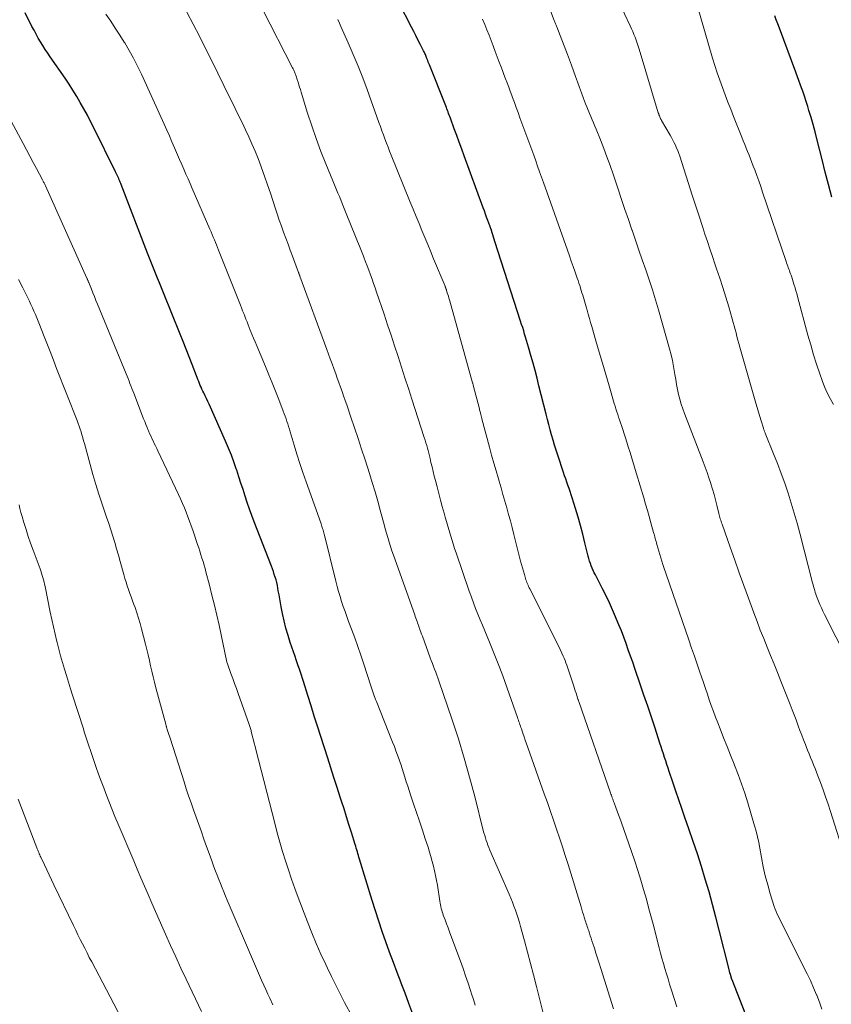
# Model space of a CAD drawing. Units: feet. Extents: x 1909998 to 1915028, y 539996 to 545000.
# Drawn here: x 1911504 to 1911620, y 540503 to 540643 of the extents above; entities that cross this region are included whole.
import ezdxf

# ---------------------------------------------------------------- set-up
doc = ezdxf.new("R2010")
doc.units = ezdxf.units.FT
doc.header["$LTSCALE"] = 100
doc.header["$MEASUREMENT"] = 0
doc.layers.add('CONTOUR INDEX', color=32, linetype='Continuous', lineweight=25)
doc.layers.add('CONTOUR INTERMEDIATE', color=40, linetype='Continuous', lineweight=15)

msp = doc.modelspace()

# ---------------------------------------------------------------- linework, layer by layer
at = {"layer": 'CONTOUR INDEX', "flags": 128}
for points, elevation in [([(1911609.36, 540497.28), (1911605.9, 540506.15), (1911605.88, 540506.2), (1911605.86, 540506.25), (1911605.84, 540506.31), (1911605.82, 540506.36), (1911605.8, 540506.42), (1911605.78, 540506.47), (1911605.77, 540506.52), (1911605.75, 540506.58), (1911605.66, 540506.92), (1911605.6, 540507.14), (1911605.54, 540507.37), (1911605.48, 540507.6), (1911605.43, 540507.82), (1911604.08, 540513.24), (1911603.61, 540515.06), (1911603.13, 540516.87), (1911602.62, 540518.68), (1911602.08, 540520.48), (1911601.53, 540522.28), (1911600.96, 540524.07), (1911600.37, 540525.86), (1911599.76, 540527.64), (1911599.19, 540529.27), (1911598.76, 540530.53), (1911598.33, 540531.78), (1911597.9, 540533.03), (1911597.47, 540534.29), (1911596.96, 540535.79), (1911596.79, 540536.29), (1911596.62, 540536.8), (1911596.45, 540537.31), (1911596.29, 540537.81), (1911596.13, 540538.32), (1911595.96, 540538.83), (1911595.8, 540539.34), (1911595.63, 540539.84), (1911594.93, 540541.98), (1911594.41, 540543.55), (1911593.89, 540545.12), (1911593.36, 540546.69), (1911592.82, 540548.25), (1911592.06, 540550.46), (1911591.75, 540551.35), (1911591.44, 540552.25), (1911591.12, 540553.15), (1911590.8, 540554.04), (1911590.47, 540554.94), (1911590.14, 540555.83), (1911589.78, 540556.71), (1911589.42, 540557.59), (1911589.31, 540557.84), (1911588.88, 540558.84), (1911588.43, 540559.83), (1911587.96, 540560.82), (1911587.47, 540561.79), (1911586.44, 540563.79), (1911586.28, 540564.11), (1911586.12, 540564.43), (1911585.98, 540564.76), (1911585.85, 540565.1), (1911585.72, 540565.43), (1911585.61, 540565.77), (1911585.5, 540566.12), (1911585.41, 540566.47), (1911584.95, 540568.37), (1911584.64, 540569.6), (1911584.32, 540570.82), (1911583.97, 540572.03), (1911583.61, 540573.24), (1911583.15, 540574.75), (1911583, 540575.2), (1911582.85, 540575.66), (1911582.7, 540576.11), (1911582.53, 540576.55), (1911582.37, 540577), (1911582.21, 540577.45), (1911582.05, 540577.9), (1911581.9, 540578.35), (1911581.08, 540580.82), (1911580.85, 540581.54), (1911580.63, 540582.26), (1911580.41, 540582.99), (1911580.21, 540583.72), (1911580.02, 540584.45), (1911579.83, 540585.18), (1911579.64, 540585.91), (1911579.45, 540586.65), (1911578.41, 540590.72), (1911578.13, 540591.8), (1911577.85, 540592.87), (1911577.56, 540593.95), (1911577.26, 540595.02), (1911576.92, 540596.23), (1911576.79, 540596.69), (1911576.65, 540597.16), (1911576.51, 540597.62), (1911576.37, 540598.08), (1911576.23, 540598.54), (1911576.09, 540599), (1911575.94, 540599.46), (1911575.8, 540599.91), (1911572.14, 540611.26), (1911572.04, 540611.57), (1911571.94, 540611.88), (1911571.84, 540612.19), (1911571.74, 540612.5), (1911571.58, 540613.01), (1911571.56, 540613.06), (1911571.54, 540613.12), (1911571.52, 540613.18), (1911571.5, 540613.24), (1911571.48, 540613.3), (1911571.46, 540613.36), (1911571.44, 540613.42), (1911571.42, 540613.48), (1911571.13, 540614.26), (1911570.96, 540614.71), (1911570.8, 540615.16), (1911570.63, 540615.61), (1911570.46, 540616.06), (1911567.76, 540623.43), (1911567.41, 540624.4), (1911567.05, 540625.37), (1911566.7, 540626.34), (1911566.34, 540627.31), (1911565.79, 540628.82), (1911565.71, 540629.04), (1911565.63, 540629.25), (1911565.55, 540629.47), (1911565.47, 540629.69), (1911565.39, 540629.9), (1911565.3, 540630.12), (1911565.22, 540630.33), (1911565.14, 540630.55), (1911562.8, 540636.41), (1911562.72, 540636.61), (1911562.64, 540636.8), (1911562.57, 540637), (1911562.49, 540637.19), (1911562.45, 540637.3), (1911562.4, 540637.44), (1911562.34, 540637.58), (1911562.29, 540637.72), (1911562.23, 540637.86), (1911562.17, 540638), (1911562.1, 540638.13), (1911562.04, 540638.27), (1911561.97, 540638.4), (1911561.49, 540639.34), (1911561.18, 540639.95), (1911560.87, 540640.55), (1911560.57, 540641.15), (1911560.26, 540641.76), (1911558.51, 540645.18)], 1020), ([(1911560.43, 540501.29), (1911559.9, 540502.77), (1911559.35, 540504.24), (1911558.79, 540505.7), (1911558.78, 540505.74), (1911558.23, 540507.19), (1911557.68, 540508.64), (1911557.15, 540510.1), (1911556.62, 540511.56), (1911556.1, 540513.02), (1911555.6, 540514.49), (1911555.13, 540515.96), (1911554.66, 540517.45), (1911552.86, 540523.35), (1911552.78, 540523.61), (1911552.7, 540523.87), (1911552.63, 540524.13), (1911552.55, 540524.39), (1911552.48, 540524.65), (1911552.4, 540524.9), (1911552.32, 540525.16), (1911552.24, 540525.42), (1911551.71, 540527.14), (1911551.36, 540528.25), (1911551.01, 540529.37), (1911550.65, 540530.48), (1911550.3, 540531.6), (1911550.12, 540532.16), (1911549.67, 540533.55), (1911549.22, 540534.94), (1911548.77, 540536.34), (1911548.33, 540537.73), (1911547.34, 540540.81), (1911546.88, 540542.26), (1911546.42, 540543.71), (1911545.97, 540545.16), (1911545.51, 540546.62), (1911544.89, 540548.63), (1911544.75, 540549.07), (1911544.6, 540549.52), (1911544.45, 540549.96), (1911544.29, 540550.4), (1911544.13, 540550.84), (1911543.98, 540551.28), (1911543.83, 540551.72), (1911543.68, 540552.16), (1911543, 540554.16), (1911542.68, 540555.18), (1911542.38, 540556.21), (1911542.13, 540557.25), (1911541.91, 540558.29), (1911541.72, 540559.25), (1911541.61, 540559.82), (1911541.5, 540560.4), (1911541.4, 540560.97), (1911541.3, 540561.55), (1911541.24, 540561.89), (1911541.16, 540562.29), (1911541.07, 540562.69), (1911540.97, 540563.09), (1911540.85, 540563.48), (1911540.73, 540563.87), (1911540.6, 540564.26), (1911540.46, 540564.64), (1911540.31, 540565.03), (1911537.86, 540571.35), (1911537.52, 540572.25), (1911537.19, 540573.17), (1911536.87, 540574.08), (1911536.57, 540575), (1911536.28, 540575.93), (1911535.98, 540576.85), (1911535.68, 540577.77), (1911535.38, 540578.7), (1911535.32, 540578.87), (1911534.98, 540579.87), (1911534.61, 540580.86), (1911534.21, 540581.84), (1911533.8, 540582.82), (1911531.44, 540588.09), (1911531.26, 540588.49), (1911531.07, 540588.9), (1911530.88, 540589.3), (1911530.69, 540589.7), (1911530.56, 540589.97), (1911530.43, 540590.23), (1911530.31, 540590.5), (1911530.19, 540590.77), (1911530.07, 540591.04), (1911529.96, 540591.32), (1911529.84, 540591.59), (1911529.73, 540591.87), (1911529.63, 540592.14), (1911529.01, 540593.76), (1911528.6, 540594.84), (1911528.18, 540595.92), (1911527.75, 540597), (1911527.32, 540598.07), (1911524.94, 540603.95), (1911524.65, 540604.65), (1911524.37, 540605.35), (1911524.08, 540606.05), (1911523.8, 540606.76), (1911523.52, 540607.46), (1911523.24, 540608.17), (1911522.97, 540608.87), (1911522.69, 540609.58), (1911518.92, 540619.38), (1911518.88, 540619.49), (1911518.84, 540619.6), (1911518.79, 540619.71), (1911518.75, 540619.82), (1911518.7, 540619.93), (1911518.66, 540620.03), (1911518.61, 540620.13), (1911518.57, 540620.23), (1911518.49, 540620.4), (1911518.4, 540620.59), (1911518.31, 540620.78), (1911518.23, 540620.96), (1911518.14, 540621.15), (1911515.04, 540627.42), (1911514.58, 540628.33), (1911514.11, 540629.23), (1911513.62, 540630.13), (1911513.11, 540631.02), (1911512.59, 540631.9), (1911512.06, 540632.77), (1911511.5, 540633.63), (1911510.93, 540634.48), (1911508.82, 540637.55), (1911508.47, 540638.07), (1911508.12, 540638.6), (1911507.79, 540639.13), (1911507.45, 540639.66), (1911507.13, 540640.21), (1911506.82, 540640.75), (1911506.52, 540641.31), (1911506.22, 540641.86), (1911505.24, 540643.79)], 1000), ([(1911620.12, 540617.58), (1911619.64, 540619.35), (1911619.17, 540621.13), (1911618.72, 540622.92), (1911617.98, 540625.86), (1911617.71, 540626.88), (1911617.44, 540627.9), (1911617.14, 540628.91), (1911616.84, 540629.92), (1911616.67, 540630.46), (1911616.44, 540631.2), (1911616.2, 540631.93), (1911615.95, 540632.65), (1911615.7, 540633.38), (1911615.37, 540634.29), (1911615.28, 540634.56), (1911615.18, 540634.83), (1911615.08, 540635.09), (1911614.98, 540635.36), (1911612.63, 540641.63), (1911612.41, 540642.22), (1911612.19, 540642.8), (1911611.98, 540643.39)], 1040)]:
    msp.add_lwpolyline(points, dxfattribs=dict(at, elevation=elevation))
at = {"layer": 'CONTOUR INTERMEDIATE', "flags": 128}
for points, elevation in [([(1911622.04, 540523.4), (1911619.91, 540530.14), (1911619.57, 540531.17), (1911619.22, 540532.2), (1911618.86, 540533.22), (1911618.48, 540534.23), (1911618.11, 540535.21), (1911617.91, 540535.73), (1911617.71, 540536.25), (1911617.5, 540536.77), (1911617.29, 540537.29), (1911617.08, 540537.8), (1911616.87, 540538.32), (1911616.66, 540538.84), (1911616.45, 540539.36), (1911616.33, 540539.65), (1911616.07, 540540.31), (1911615.82, 540540.98), (1911615.57, 540541.65), (1911615.32, 540542.32), (1911615.28, 540542.43), (1911615.02, 540543.16), (1911614.75, 540543.88), (1911614.47, 540544.61), (1911614.19, 540545.33), (1911612.86, 540548.67), (1911612.37, 540549.88), (1911611.88, 540551.1), (1911611.39, 540552.31), (1911610.89, 540553.52), (1911610.4, 540554.73), (1911609.92, 540555.95), (1911609.45, 540557.17), (1911609, 540558.4), (1911608.25, 540560.46), (1911607.58, 540562.27), (1911606.93, 540564.09), (1911606.28, 540565.91), (1911605.63, 540567.74), (1911604.47, 540571), (1911604.41, 540571.19), (1911604.34, 540571.38), (1911604.28, 540571.58), (1911604.22, 540571.77), (1911604.17, 540571.96), (1911604.11, 540572.15), (1911604.06, 540572.35), (1911604.01, 540572.54), (1911603.74, 540573.7), (1911603.54, 540574.47), (1911603.34, 540575.24), (1911603.11, 540576), (1911602.88, 540576.76), (1911602.86, 540576.81), (1911602.61, 540577.59), (1911602.34, 540578.37), (1911602.06, 540579.14), (1911601.77, 540579.91), (1911599.11, 540586.75), (1911598.87, 540587.43), (1911598.65, 540588.11), (1911598.46, 540588.79), (1911598.29, 540589.49), (1911598.14, 540590.19), (1911598, 540590.89), (1911597.88, 540591.6), (1911597.77, 540592.3), (1911597.72, 540592.6), (1911597.58, 540593.45), (1911597.41, 540594.3), (1911597.21, 540595.13), (1911596.99, 540595.97), (1911595.41, 540601.51), (1911594.99, 540602.95), (1911594.55, 540604.38), (1911594.09, 540605.8), (1911593.61, 540607.21), (1911593.12, 540608.63), (1911592.63, 540610.04), (1911592.14, 540611.45), (1911591.66, 540612.87), (1911591.64, 540612.92), (1911591.15, 540614.36), (1911590.65, 540615.81), (1911590.17, 540617.25), (1911589.68, 540618.69), (1911588.95, 540620.84), (1911588.53, 540622.07), (1911588.09, 540623.29), (1911587.63, 540624.51), (1911587.16, 540625.72), (1911586.56, 540627.23), (1911586.38, 540627.68), (1911586.19, 540628.14), (1911585.99, 540628.59), (1911585.8, 540629.04), (1911585.6, 540629.49), (1911585.41, 540629.94), (1911585.22, 540630.4), (1911585.04, 540630.86), (1911584.75, 540631.61), (1911584.46, 540632.39), (1911584.17, 540633.17), (1911583.89, 540633.96), (1911583.61, 540634.75), (1911583.33, 540635.54), (1911583.05, 540636.33), (1911582.76, 540637.11), (1911582.46, 540637.89), (1911580.93, 540641.8), (1911580.89, 540641.92), (1911580.84, 540642.03), (1911580.8, 540642.14), (1911580.75, 540642.25), (1911580.71, 540642.37), (1911580.66, 540642.48), (1911580.62, 540642.59), (1911580.58, 540642.71), (1911578.99, 540646.9)], 1028), ([(1911622.28, 540551.78), (1911619.06, 540558.15), (1911618.83, 540558.62), (1911618.61, 540559.1), (1911618.4, 540559.58), (1911618.2, 540560.07), (1911618.02, 540560.52), (1911617.92, 540560.78), (1911617.82, 540561.04), (1911617.74, 540561.31), (1911617.66, 540561.58), (1911617.58, 540561.85), (1911617.51, 540562.12), (1911617.43, 540562.39), (1911617.36, 540562.66), (1911615.54, 540569.72), (1911615.15, 540571.16), (1911614.75, 540572.59), (1911614.32, 540574.02), (1911613.87, 540575.44), (1911613.39, 540576.85), (1911612.9, 540578.25), (1911612.37, 540579.64), (1911611.82, 540581.03), (1911610.63, 540583.96), (1911610.59, 540584.04), (1911610.56, 540584.13), (1911610.52, 540584.22), (1911610.49, 540584.31), (1911610.46, 540584.4), (1911610.42, 540584.49), (1911610.39, 540584.58), (1911610.36, 540584.67), (1911610.03, 540585.73), (1911609.83, 540586.35), (1911609.64, 540586.97), (1911609.46, 540587.6), (1911609.27, 540588.23), (1911606.99, 540596.23), (1911606.85, 540596.73), (1911606.71, 540597.23), (1911606.58, 540597.73), (1911606.46, 540598.23), (1911606.33, 540598.73), (1911606.2, 540599.23), (1911606.07, 540599.73), (1911605.93, 540600.23), (1911605.42, 540601.96), (1911605.01, 540603.33), (1911604.59, 540604.68), (1911604.15, 540606.04), (1911603.7, 540607.38), (1911603.46, 540608.08), (1911603.11, 540609.13), (1911602.75, 540610.19), (1911602.4, 540611.24), (1911602.04, 540612.3), (1911601.72, 540613.26), (1911601.53, 540613.83), (1911601.35, 540614.41), (1911601.16, 540614.98), (1911600.98, 540615.55), (1911600.79, 540616.13), (1911600.61, 540616.7), (1911600.42, 540617.28), (1911600.24, 540617.85), (1911598.45, 540623.41), (1911598.31, 540623.8), (1911598.17, 540624.19), (1911598.01, 540624.56), (1911597.84, 540624.94), (1911597.66, 540625.31), (1911597.47, 540625.68), (1911597.27, 540626.04), (1911597.07, 540626.4), (1911595.87, 540628.47), (1911595.79, 540628.6), (1911595.73, 540628.73), (1911595.66, 540628.86), (1911595.6, 540629), (1911595.55, 540629.13), (1911595.49, 540629.27), (1911595.45, 540629.41), (1911595.4, 540629.55), (1911592.66, 540638.65), (1911592.53, 540639.07), (1911592.39, 540639.49), (1911592.25, 540639.9), (1911592.09, 540640.32), (1911591.93, 540640.73), (1911591.76, 540641.13), (1911591.58, 540641.54), (1911591.4, 540641.94), (1911589.8, 540645.37)], 1032), ([(1911569.33, 540502.53), (1911569.07, 540503.34), (1911568.81, 540504.14), (1911568.66, 540504.64), (1911568.32, 540505.69), (1911567.97, 540506.74), (1911567.6, 540507.78), (1911567.23, 540508.82), (1911565.88, 540512.45), (1911565.67, 540513.01), (1911565.46, 540513.58), (1911565.25, 540514.14), (1911565.04, 540514.71), (1911564.79, 540515.36), (1911564.71, 540515.6), (1911564.63, 540515.85), (1911564.56, 540516.09), (1911564.5, 540516.33), (1911564.44, 540516.58), (1911564.39, 540516.83), (1911564.34, 540517.08), (1911564.3, 540517.33), (1911563.94, 540519.63), (1911563.82, 540520.31), (1911563.69, 540521), (1911563.55, 540521.67), (1911563.39, 540522.35), (1911563.21, 540523.02), (1911563.02, 540523.69), (1911562.82, 540524.35), (1911562.61, 540525.02), (1911562.22, 540526.21), (1911561.81, 540527.46), (1911561.39, 540528.72), (1911560.97, 540529.97), (1911560.55, 540531.22), (1911560.13, 540532.49), (1911559.92, 540533.11), (1911559.72, 540533.74), (1911559.52, 540534.36), (1911559.33, 540534.98), (1911559.13, 540535.61), (1911558.93, 540536.23), (1911558.72, 540536.85), (1911558.51, 540537.47), (1911558.5, 540537.5), (1911558.28, 540538.13), (1911558.05, 540538.75), (1911557.82, 540539.38), (1911557.57, 540540), (1911555.26, 540545.78), (1911555.15, 540546.05), (1911555.05, 540546.33), (1911554.95, 540546.6), (1911554.85, 540546.88), (1911554.75, 540547.16), (1911554.66, 540547.43), (1911554.57, 540547.71), (1911554.47, 540547.99), (1911553.46, 540551.1), (1911553.04, 540552.36), (1911552.61, 540553.61), (1911552.17, 540554.85), (1911551.71, 540556.09), (1911551.31, 540557.16), (1911551.05, 540557.86), (1911550.8, 540558.57), (1911550.55, 540559.28), (1911550.31, 540560), (1911550.08, 540560.71), (1911549.87, 540561.44), (1911549.67, 540562.16), (1911549.48, 540562.89), (1911547.82, 540569.64), (1911547.8, 540569.74), (1911547.78, 540569.83), (1911547.75, 540569.92), (1911547.73, 540570.02), (1911547.7, 540570.11), (1911547.67, 540570.2), (1911547.64, 540570.29), (1911547.61, 540570.39), (1911547.56, 540570.54), (1911547.51, 540570.7), (1911547.45, 540570.87), (1911547.39, 540571.04), (1911547.33, 540571.2), (1911545.25, 540577.06), (1911544.8, 540578.36), (1911544.36, 540579.66), (1911543.95, 540580.96), (1911543.55, 540582.28), (1911542.98, 540584.17), (1911542.87, 540584.54), (1911542.76, 540584.91), (1911542.64, 540585.28), (1911542.53, 540585.64), (1911542.41, 540586.01), (1911542.28, 540586.37), (1911542.15, 540586.74), (1911542.01, 540587.1), (1911541.36, 540588.74), (1911540.89, 540589.93), (1911540.41, 540591.11), (1911539.93, 540592.28), (1911539.45, 540593.46), (1911538.24, 540596.38), (1911538, 540596.95), (1911537.77, 540597.51), (1911537.54, 540598.08), (1911537.31, 540598.65), (1911537.17, 540599), (1911537.01, 540599.4), (1911536.85, 540599.8), (1911536.69, 540600.2), (1911536.54, 540600.6), (1911536.38, 540601), (1911536.22, 540601.4), (1911536.06, 540601.8), (1911535.91, 540602.2), (1911532.8, 540610.01), (1911532.65, 540610.38), (1911532.5, 540610.76), (1911532.35, 540611.13), (1911532.19, 540611.5), (1911532.04, 540611.88), (1911531.88, 540612.25), (1911531.72, 540612.62), (1911531.56, 540612.99), (1911529.03, 540618.81), (1911528.74, 540619.49), (1911528.44, 540620.17), (1911528.14, 540620.85), (1911527.84, 540621.54), (1911527.55, 540622.22), (1911527.25, 540622.9), (1911526.95, 540623.58), (1911526.66, 540624.27), (1911526.52, 540624.59), (1911526.16, 540625.44), (1911525.79, 540626.28), (1911525.41, 540627.12), (1911525.04, 540627.96), (1911521.8, 540635.09), (1911521.26, 540636.22), (1911520.69, 540637.34), (1911520.08, 540638.43), (1911519.43, 540639.51), (1911519.37, 540639.61), (1911518.73, 540640.62), (1911518.08, 540641.63), (1911517.43, 540642.63), (1911516.76, 540643.62)], 1004), ([(1911579.16, 540500.85), (1911578.06, 540505.23), (1911577.64, 540506.86), (1911577.22, 540508.48), (1911576.79, 540510.09), (1911576.35, 540511.71), (1911575.78, 540513.76), (1911575.62, 540514.34), (1911575.44, 540514.93), (1911575.25, 540515.51), (1911575.05, 540516.09), (1911574.84, 540516.66), (1911574.62, 540517.23), (1911574.39, 540517.79), (1911574.15, 540518.35), (1911571.42, 540524.63), (1911571.28, 540524.97), (1911571.15, 540525.31), (1911571.02, 540525.65), (1911570.9, 540526), (1911570.78, 540526.35), (1911570.68, 540526.7), (1911570.58, 540527.06), (1911570.48, 540527.41), (1911569.27, 540532.23), (1911568.54, 540534.99), (1911567.77, 540537.73), (1911566.93, 540540.46), (1911566.04, 540543.17), (1911564.15, 540548.7), (1911564.01, 540549.12), (1911563.86, 540549.53), (1911563.71, 540549.95), (1911563.55, 540550.36), (1911563.4, 540550.77), (1911563.24, 540551.19), (1911563.08, 540551.6), (1911562.93, 540552.01), (1911561.81, 540555.07), (1911561.7, 540555.34), (1911561.6, 540555.62), (1911561.51, 540555.9), (1911561.41, 540556.17), (1911561.37, 540556.27), (1911561.29, 540556.5), (1911561.21, 540556.73), (1911561.13, 540556.96), (1911561.05, 540557.18), (1911560.97, 540557.41), (1911560.88, 540557.64), (1911560.8, 540557.86), (1911560.72, 540558.09), (1911557.68, 540566.6), (1911557.47, 540567.22), (1911557.26, 540567.84), (1911557.06, 540568.47), (1911556.88, 540569.1), (1911556.7, 540569.73), (1911556.52, 540570.36), (1911556.35, 540570.99), (1911556.18, 540571.63), (1911555.81, 540573), (1911555.45, 540574.31), (1911555.08, 540575.62), (1911554.68, 540576.93), (1911554.28, 540578.23), (1911553.65, 540580.18), (1911553.16, 540581.7), (1911552.66, 540583.22), (1911552.15, 540584.73), (1911551.63, 540586.25), (1911551.03, 540588.01), (1911550.81, 540588.64), (1911550.59, 540589.27), (1911550.37, 540589.9), (1911550.15, 540590.53), (1911549.92, 540591.16), (1911549.7, 540591.78), (1911549.47, 540592.41), (1911549.24, 540593.04), (1911549.2, 540593.16), (1911548.95, 540593.84), (1911548.69, 540594.53), (1911548.44, 540595.21), (1911548.19, 540595.9), (1911544.37, 540606.33), (1911544.37, 540606.34), (1911544.36, 540606.36), (1911544.35, 540606.38), (1911544.35, 540606.39), (1911544.32, 540606.46), (1911544.31, 540606.48), (1911544.31, 540606.49), (1911544.3, 540606.51), (1911544.3, 540606.53), (1911544.27, 540606.61), (1911544.24, 540606.66), (1911544.22, 540606.72), (1911544.2, 540606.78), (1911544.18, 540606.83), (1911543.31, 540609.16), (1911542.99, 540610.02), (1911542.68, 540610.87), (1911542.36, 540611.73), (1911542.04, 540612.59), (1911541.73, 540613.45), (1911541.43, 540614.31), (1911541.14, 540615.17), (1911540.86, 540616.04), (1911540.57, 540616.93), (1911540.18, 540618.14), (1911539.77, 540619.34), (1911539.35, 540620.54), (1911538.92, 540621.74), (1911538.82, 540622.02), (1911538.42, 540623.06), (1911538, 540624.1), (1911537.55, 540625.13), (1911537.09, 540626.15), (1911536.61, 540627.16), (1911536.13, 540628.17), (1911535.64, 540629.18), (1911535.15, 540630.19), (1911533.53, 540633.47), (1911532.67, 540635.22), (1911531.81, 540636.97), (1911530.94, 540638.71), (1911530.07, 540640.46), (1911529.18, 540642.19), (1911528.26, 540643.9)], 1008), ([(1911589.01, 540502.04), (1911587.2, 540507.79), (1911586.97, 540508.51), (1911586.75, 540509.22), (1911586.52, 540509.93), (1911586.29, 540510.64), (1911586.07, 540511.33), (1911585.95, 540511.7), (1911585.83, 540512.07), (1911585.71, 540512.44), (1911585.59, 540512.8), (1911585.49, 540513.12), (1911585.42, 540513.33), (1911585.35, 540513.53), (1911585.27, 540513.74), (1911585.2, 540513.95), (1911585.13, 540514.16), (1911585.06, 540514.37), (1911585, 540514.58), (1911584.93, 540514.79), (1911584.84, 540515.09), (1911584.73, 540515.45), (1911584.62, 540515.81), (1911584.51, 540516.17), (1911584.4, 540516.54), (1911582.55, 540522.58), (1911582.16, 540523.84), (1911581.76, 540525.11), (1911581.34, 540526.37), (1911580.92, 540527.62), (1911580.49, 540528.88), (1911580.05, 540530.13), (1911579.61, 540531.38), (1911579.17, 540532.63), (1911576.81, 540539.25), (1911576.64, 540539.76), (1911576.46, 540540.26), (1911576.28, 540540.76), (1911576.11, 540541.27), (1911575.91, 540541.87), (1911575.84, 540542.07), (1911575.77, 540542.28), (1911575.7, 540542.49), (1911575.63, 540542.69), (1911575.56, 540542.9), (1911575.49, 540543.1), (1911575.42, 540543.31), (1911575.35, 540543.52), (1911573.24, 540549.43), (1911572.79, 540550.64), (1911572.33, 540551.85), (1911571.85, 540553.05), (1911571.36, 540554.24), (1911571.03, 540555.03), (1911570.7, 540555.83), (1911570.36, 540556.62), (1911570.03, 540557.42), (1911569.7, 540558.22), (1911569.38, 540559.02), (1911569.07, 540559.83), (1911568.78, 540560.64), (1911568.49, 540561.46), (1911566.61, 540566.94), (1911566.4, 540567.57), (1911566.19, 540568.2), (1911565.99, 540568.83), (1911565.79, 540569.47), (1911565.61, 540570.1), (1911565.42, 540570.74), (1911565.23, 540571.38), (1911565.05, 540572.01), (1911564.89, 540572.59), (1911564.64, 540573.52), (1911564.38, 540574.45), (1911564.14, 540575.38), (1911563.89, 540576.31), (1911563.66, 540577.21), (1911563.5, 540577.86), (1911563.34, 540578.51), (1911563.18, 540579.16), (1911563.03, 540579.81), (1911562.9, 540580.36), (1911562.82, 540580.73), (1911562.72, 540581.11), (1911562.63, 540581.48), (1911562.52, 540581.85), (1911562.42, 540582.22), (1911562.31, 540582.59), (1911562.2, 540582.96), (1911562.08, 540583.33), (1911560.3, 540588.83), (1911559.82, 540590.34), (1911559.33, 540591.85), (1911558.84, 540593.37), (1911558.35, 540594.88), (1911557.86, 540596.39), (1911557.36, 540597.9), (1911556.86, 540599.41), (1911556.35, 540600.91), (1911555.29, 540604.05), (1911555.07, 540604.67), (1911554.86, 540605.29), (1911554.64, 540605.91), (1911554.41, 540606.53), (1911554.18, 540607.15), (1911553.95, 540607.77), (1911553.72, 540608.38), (1911553.48, 540609), (1911553.41, 540609.17), (1911553.13, 540609.87), (1911552.85, 540610.57), (1911552.57, 540611.27), (1911552.29, 540611.97), (1911550.98, 540615.24), (1911550.78, 540615.72), (1911550.59, 540616.2), (1911550.39, 540616.68), (1911550.19, 540617.16), (1911549.99, 540617.64), (1911549.79, 540618.12), (1911549.6, 540618.6), (1911549.4, 540619.08), (1911548.08, 540622.29), (1911547.37, 540624.08), (1911546.7, 540625.89), (1911546.07, 540627.71), (1911545.47, 540629.54), (1911544.54, 540632.52), (1911544.44, 540632.87), (1911544.33, 540633.22), (1911544.22, 540633.57), (1911544.11, 540633.92), (1911544, 540634.29), (1911543.95, 540634.46), (1911543.89, 540634.62), (1911543.84, 540634.79), (1911543.78, 540634.95), (1911543.75, 540635.04), (1911543.7, 540635.16), (1911543.66, 540635.27), (1911543.61, 540635.39), (1911543.56, 540635.5), (1911543.5, 540635.62), (1911543.45, 540635.73), (1911543.39, 540635.84), (1911543.34, 540635.95), (1911539.09, 540644.22)], 1012), ([(1911620.33, 540588.06), (1911619.86, 540588.88), (1911619.44, 540589.72), (1911619.06, 540590.58), (1911618.72, 540591.46), (1911618.4, 540592.4), (1911617.93, 540593.77), (1911617.49, 540595.14), (1911617.09, 540596.52), (1911616.7, 540597.91), (1911615.22, 540603.44), (1911615.11, 540603.84), (1911615, 540604.24), (1911614.88, 540604.64), (1911614.76, 540605.04), (1911614.71, 540605.2), (1911614.61, 540605.52), (1911614.51, 540605.84), (1911614.4, 540606.16), (1911614.29, 540606.47), (1911614.22, 540606.66), (1911614.14, 540606.88), (1911614.06, 540607.1), (1911613.98, 540607.32), (1911613.9, 540607.54), (1911613.82, 540607.76), (1911613.75, 540607.98), (1911613.67, 540608.2), (1911613.59, 540608.42), (1911610.25, 540618.28), (1911609.98, 540619.08), (1911609.7, 540619.87), (1911609.41, 540620.66), (1911609.12, 540621.45), (1911608.91, 540621.99), (1911608.72, 540622.51), (1911608.52, 540623.02), (1911608.32, 540623.54), (1911608.11, 540624.05), (1911607.91, 540624.56), (1911607.7, 540625.08), (1911607.49, 540625.59), (1911607.29, 540626.1), (1911606.11, 540629.05), (1911605.7, 540630.08), (1911605.3, 540631.1), (1911604.91, 540632.13), (1911604.52, 540633.16), (1911604.14, 540634.2), (1911603.78, 540635.24), (1911603.45, 540636.29), (1911603.13, 540637.35), (1911600.95, 540644.88)], 1036), ([(1911598.03, 540502.33), (1911597.66, 540503.5), (1911597.29, 540504.67), (1911597.01, 540505.56), (1911596.78, 540506.29), (1911596.56, 540507.02), (1911596.34, 540507.76), (1911596.12, 540508.49), (1911595.91, 540509.22), (1911595.7, 540509.96), (1911595.51, 540510.7), (1911595.32, 540511.44), (1911594.79, 540513.54), (1911594.44, 540514.91), (1911594.07, 540516.28), (1911593.7, 540517.64), (1911593.31, 540519.01), (1911592.91, 540520.36), (1911592.49, 540521.71), (1911592.05, 540523.06), (1911591.59, 540524.4), (1911590.1, 540528.63), (1911589.92, 540529.15), (1911589.73, 540529.66), (1911589.55, 540530.17), (1911589.36, 540530.69), (1911589.11, 540531.36), (1911589.04, 540531.54), (1911588.98, 540531.71), (1911588.91, 540531.89), (1911588.85, 540532.06), (1911588.79, 540532.24), (1911588.72, 540532.42), (1911588.66, 540532.59), (1911588.6, 540532.77), (1911584.08, 540545.77), (1911584.05, 540545.86), (1911584.02, 540545.95), (1911583.99, 540546.04), (1911583.96, 540546.13), (1911583.8, 540546.63), (1911583.69, 540546.96), (1911583.58, 540547.3), (1911583.47, 540547.63), (1911583.35, 540547.97), (1911582.36, 540550.94), (1911582.24, 540551.27), (1911582.12, 540551.6), (1911581.98, 540551.93), (1911581.84, 540552.25), (1911581.66, 540552.67), (1911581.42, 540553.19), (1911581.17, 540553.72), (1911580.92, 540554.24), (1911580.66, 540554.76), (1911577.11, 540561.8), (1911577.02, 540561.97), (1911576.94, 540562.15), (1911576.85, 540562.33), (1911576.77, 540562.52), (1911576.7, 540562.7), (1911576.63, 540562.89), (1911576.56, 540563.07), (1911576.5, 540563.26), (1911576.33, 540563.83), (1911576.19, 540564.31), (1911576.05, 540564.79), (1911575.92, 540565.27), (1911575.8, 540565.75), (1911574.84, 540569.56), (1911574.6, 540570.52), (1911574.35, 540571.47), (1911574.09, 540572.41), (1911573.83, 540573.36), (1911573.55, 540574.3), (1911573.28, 540575.25), (1911573.01, 540576.19), (1911572.73, 540577.13), (1911572.63, 540577.48), (1911572.3, 540578.6), (1911571.98, 540579.71), (1911571.67, 540580.84), (1911571.37, 540581.96), (1911570.29, 540586.02), (1911570.27, 540586.11), (1911570.24, 540586.2), (1911570.22, 540586.29), (1911570.19, 540586.38), (1911570.17, 540586.47), (1911570.14, 540586.56), (1911570.12, 540586.65), (1911570.1, 540586.75), (1911570.07, 540586.85), (1911570.03, 540587), (1911569.99, 540587.14), (1911569.96, 540587.29), (1911569.92, 540587.43), (1911569.05, 540590.8), (1911569.03, 540590.89), (1911569, 540590.98), (1911568.98, 540591.07), (1911568.95, 540591.15), (1911565.65, 540602.95), (1911565.58, 540603.2), (1911565.51, 540603.45), (1911565.43, 540603.69), (1911565.36, 540603.94), (1911565.25, 540604.27), (1911565.23, 540604.35), (1911565.2, 540604.43), (1911565.18, 540604.51), (1911565.15, 540604.59), (1911565.12, 540604.66), (1911565.09, 540604.74), (1911565.06, 540604.82), (1911565.03, 540604.89), (1911563.41, 540608.8), (1911563, 540609.8), (1911562.58, 540610.81), (1911562.16, 540611.81), (1911561.75, 540612.82), (1911561.33, 540613.83), (1911560.92, 540614.83), (1911560.5, 540615.84), (1911560.09, 540616.85), (1911557.38, 540623.52), (1911557.15, 540624.1), (1911556.92, 540624.68), (1911556.7, 540625.26), (1911556.48, 540625.85), (1911556.26, 540626.44), (1911556.05, 540627.02), (1911555.84, 540627.61), (1911555.62, 540628.2), (1911553.94, 540632.87), (1911553.31, 540634.55), (1911552.65, 540636.23), (1911551.96, 540637.89), (1911551.25, 540639.54), (1911550.21, 540641.87), (1911550, 540642.35), (1911549.78, 540642.83)], 1016), ([(1911618.7, 540501.98), (1911618.34, 540502.99), (1911617.95, 540503.99), (1911617.93, 540504.03), (1911617.5, 540505.04), (1911617.05, 540506.04), (1911616.58, 540507.03), (1911616.09, 540508.02), (1911612.5, 540515.15), (1911612.33, 540515.5), (1911612.18, 540515.86), (1911612.04, 540516.22), (1911611.91, 540516.58), (1911611.34, 540518.39), (1911610.97, 540519.67), (1911610.63, 540520.96), (1911610.34, 540522.26), (1911610.09, 540523.57), (1911609.86, 540524.89), (1911609.71, 540525.7), (1911609.53, 540526.5), (1911609.33, 540527.3), (1911609.11, 540528.09), (1911608.13, 540531.37), (1911607.7, 540532.72), (1911607.25, 540534.07), (1911606.76, 540535.4), (1911606.24, 540536.73), (1911606.18, 540536.87), (1911605.68, 540538.12), (1911605.18, 540539.37), (1911604.68, 540540.61), (1911604.19, 540541.86), (1911603.85, 540542.76), (1911603.54, 540543.56), (1911603.24, 540544.37), (1911602.94, 540545.19), (1911602.66, 540546), (1911602.38, 540546.82), (1911602.1, 540547.64), (1911601.82, 540548.46), (1911601.54, 540549.28), (1911601.32, 540549.94), (1911600.92, 540551.09), (1911600.53, 540552.24), (1911600.14, 540553.38), (1911599.74, 540554.53), (1911596.08, 540565.14), (1911596.05, 540565.26), (1911595.2, 540568.14), (1911595.14, 540568.35), (1911595.08, 540568.56), (1911595.02, 540568.77), (1911594.96, 540568.98), (1911594.91, 540569.19), (1911594.85, 540569.4), (1911594.79, 540569.61), (1911594.73, 540569.82), (1911594.35, 540571.19), (1911594.1, 540572.09), (1911593.85, 540572.98), (1911593.59, 540573.88), (1911593.32, 540574.77), (1911592.31, 540578.16), (1911592.11, 540578.8), (1911591.92, 540579.45), (1911591.72, 540580.09), (1911591.52, 540580.74), (1911591.32, 540581.38), (1911591.12, 540582.02), (1911590.91, 540582.67), (1911590.71, 540583.31), (1911590.14, 540585.06), (1911590.01, 540585.46), (1911589.88, 540585.85), (1911589.75, 540586.24), (1911589.62, 540586.63), (1911589.49, 540587.02), (1911589.36, 540587.41), (1911589.24, 540587.8), (1911589.13, 540588.2), (1911588.39, 540590.71), (1911587.92, 540592.31), (1911587.46, 540593.91), (1911586.99, 540595.51), (1911586.52, 540597.11), (1911585.93, 540599.15), (1911585.76, 540599.73), (1911585.59, 540600.31), (1911585.42, 540600.89), (1911585.25, 540601.46), (1911585.11, 540601.96), (1911585.01, 540602.29), (1911584.92, 540602.62), (1911584.82, 540602.96), (1911584.73, 540603.29), (1911584.63, 540603.62), (1911584.53, 540603.95), (1911584.43, 540604.28), (1911584.33, 540604.62), (1911584.32, 540604.65), (1911584.21, 540604.99), (1911584.09, 540605.34), (1911583.97, 540605.68), (1911583.86, 540606.02), (1911583.55, 540606.89), (1911583.28, 540607.67), (1911583.01, 540608.45), (1911582.73, 540609.23), (1911582.46, 540610), (1911579.05, 540619.64), (1911578.77, 540620.42), (1911578.5, 540621.19), (1911578.22, 540621.97), (1911577.94, 540622.74), (1911577.66, 540623.52), (1911577.37, 540624.29), (1911577.09, 540625.06), (1911576.81, 540625.84), (1911575.7, 540628.87), (1911575.44, 540629.59), (1911575.17, 540630.32), (1911574.9, 540631.05), (1911574.64, 540631.77), (1911574.54, 540632.03), (1911574.32, 540632.63), (1911574.1, 540633.23), (1911573.88, 540633.82), (1911573.65, 540634.42), (1911573.42, 540635.01), (1911573.2, 540635.61), (1911572.98, 540636.2), (1911572.75, 540636.8), (1911572.19, 540638.31), (1911571.9, 540639.08), (1911571.61, 540639.85), (1911571.31, 540640.61), (1911571, 540641.38), (1911570.68, 540642.13), (1911570.35, 540642.88)], 1024), ([(1911551.79, 540500.95), (1911550.73, 540502.95), (1911550.1, 540504.16), (1911549.48, 540505.38), (1911548.87, 540506.61), (1911548.28, 540507.84), (1911548.05, 540508.34), (1911547.36, 540509.83), (1911546.7, 540511.34), (1911546.07, 540512.86), (1911545.47, 540514.39), (1911544.12, 540517.89), (1911543.64, 540519.18), (1911543.17, 540520.49), (1911542.73, 540521.8), (1911542.31, 540523.11), (1911541.91, 540524.44), (1911541.52, 540525.77), (1911541.15, 540527.1), (1911540.8, 540528.44), (1911538.09, 540538.94), (1911537.98, 540539.39), (1911537.87, 540539.84), (1911537.75, 540540.29), (1911537.64, 540540.74), (1911537.49, 540541.34), (1911537.45, 540541.49), (1911537.41, 540541.64), (1911537.37, 540541.79), (1911537.33, 540541.94), (1911537.28, 540542.08), (1911537.23, 540542.23), (1911537.19, 540542.37), (1911537.14, 540542.52), (1911535.58, 540546.93), (1911535.33, 540547.64), (1911535.07, 540548.35), (1911534.82, 540549.05), (1911534.56, 540549.76), (1911534.06, 540551.14), (1911534.02, 540551.27), (1911533.99, 540551.37), (1911532.86, 540556.62), (1911532.54, 540558.05), (1911532.2, 540559.49), (1911531.85, 540560.92), (1911531.49, 540562.35), (1911531, 540564.22), (1911530.86, 540564.71), (1911530.73, 540565.2), (1911530.58, 540565.69), (1911530.43, 540566.18), (1911530.28, 540566.66), (1911530.12, 540567.15), (1911529.96, 540567.63), (1911529.8, 540568.11), (1911529.12, 540570.16), (1911528.9, 540570.8), (1911528.67, 540571.44), (1911528.43, 540572.08), (1911528.19, 540572.72), (1911527.93, 540573.35), (1911527.66, 540573.98), (1911527.38, 540574.6), (1911527.1, 540575.22), (1911524.14, 540581.44), (1911523.98, 540581.79), (1911523.81, 540582.15), (1911523.64, 540582.5), (1911523.47, 540582.86), (1911523.3, 540583.22), (1911523.14, 540583.57), (1911522.98, 540583.93), (1911522.83, 540584.29), (1911522.79, 540584.38), (1911522.62, 540584.79), (1911522.45, 540585.2), (1911522.29, 540585.61), (1911522.12, 540586.02), (1911520.73, 540589.64), (1911520.6, 540589.99), (1911520.46, 540590.34), (1911520.32, 540590.69), (1911520.18, 540591.04), (1911520.05, 540591.38), (1911519.91, 540591.73), (1911519.76, 540592.08), (1911519.62, 540592.42), (1911515.56, 540602.32), (1911515.34, 540602.86), (1911515.12, 540603.4), (1911514.9, 540603.94), (1911514.68, 540604.48), (1911514.3, 540605.4), (1911514.27, 540605.48), (1911514.24, 540605.56), (1911514.21, 540605.63), (1911514.17, 540605.71), (1911514.14, 540605.79), (1911514.11, 540605.87), (1911514.07, 540605.95), (1911514.04, 540606.03), (1911508.15, 540619.18), (1911508.1, 540619.29), (1911508.05, 540619.4), (1911508, 540619.51), (1911507.95, 540619.62), (1911507.89, 540619.72), (1911507.84, 540619.83), (1911507.78, 540619.94), (1911507.73, 540620.05), (1911506.89, 540621.62), (1911506.41, 540622.51), (1911505.93, 540623.41), (1911505.45, 540624.3), (1911504.98, 540625.19), (1911501.88, 540630.95)], 996), ([(1911540.52, 540502.61), (1911540.08, 540503.54), (1911539.82, 540504.1), (1911539.52, 540504.76), (1911539.22, 540505.42), (1911538.92, 540506.09), (1911538.63, 540506.75), (1911538.35, 540507.42), (1911538.06, 540508.09), (1911537.77, 540508.76), (1911537.49, 540509.42), (1911534.02, 540517.5), (1911533.77, 540518.08), (1911533.52, 540518.67), (1911533.28, 540519.26), (1911533.05, 540519.85), (1911532.81, 540520.45), (1911532.58, 540521.04), (1911532.36, 540521.64), (1911532.14, 540522.23), (1911531.83, 540523.09), (1911531.45, 540524.12), (1911531.08, 540525.15), (1911530.71, 540526.18), (1911530.34, 540527.21), (1911529.22, 540530.36), (1911528.87, 540531.34), (1911528.53, 540532.33), (1911528.2, 540533.33), (1911527.88, 540534.32), (1911525.88, 540540.54), (1911525.79, 540540.82), (1911525.7, 540541.09), (1911525.62, 540541.37), (1911525.53, 540541.65), (1911525.4, 540542.1), (1911525.38, 540542.15), (1911525.36, 540542.21), (1911525.34, 540542.27), (1911525.33, 540542.32), (1911525.31, 540542.38), (1911525.29, 540542.44), (1911525.28, 540542.5), (1911525.26, 540542.55), (1911523.87, 540547.74), (1911523.67, 540548.52), (1911523.48, 540549.29), (1911523.3, 540550.07), (1911523.12, 540550.85), (1911522.95, 540551.63), (1911522.77, 540552.4), (1911522.59, 540553.18), (1911522.39, 540553.95), (1911521.84, 540556.12), (1911521.64, 540556.89), (1911521.41, 540557.65), (1911521.16, 540558.4), (1911520.9, 540559.15), (1911520.74, 540559.6), (1911520.54, 540560.12), (1911520.35, 540560.65), (1911520.16, 540561.17), (1911519.97, 540561.7), (1911519.79, 540562.23), (1911519.62, 540562.76), (1911519.45, 540563.29), (1911519.3, 540563.83), (1911518.79, 540565.69), (1911518.53, 540566.6), (1911518.27, 540567.5), (1911518, 540568.41), (1911517.72, 540569.31), (1911517.44, 540570.21), (1911517.15, 540571.1), (1911516.85, 540572), (1911516.55, 540572.89), (1911516.22, 540573.88), (1911515.76, 540575.27), (1911515.32, 540576.67), (1911514.9, 540578.08), (1911514.51, 540579.49), (1911513.69, 540582.48), (1911513.58, 540582.89), (1911513.46, 540583.31), (1911513.34, 540583.72), (1911513.21, 540584.14), (1911513.08, 540584.55), (1911512.94, 540584.96), (1911512.79, 540585.36), (1911512.64, 540585.77), (1911509.74, 540593.17), (1911509.27, 540594.37), (1911508.8, 540595.57), (1911508.33, 540596.78), (1911507.86, 540597.98), (1911507.3, 540599.42), (1911507.1, 540599.9), (1911506.91, 540600.38), (1911506.71, 540600.86), (1911506.5, 540601.34), (1911506.29, 540601.82), (1911506.08, 540602.29), (1911505.85, 540602.76), (1911505.62, 540603.23), (1911504.91, 540604.66), (1911504.31, 540605.84)], 992), ([(1911530.37, 540501.64), (1911528.19, 540506.24), (1911527.44, 540507.84), (1911526.69, 540509.44), (1911525.96, 540511.05), (1911525.24, 540512.66), (1911524.86, 540513.51), (1911524.33, 540514.7), (1911523.81, 540515.9), (1911523.29, 540517.09), (1911522.77, 540518.29), (1911522.25, 540519.49), (1911521.74, 540520.69), (1911521.22, 540521.89), (1911520.71, 540523.09), (1911518.5, 540528.3), (1911518.04, 540529.39), (1911517.6, 540530.48), (1911517.16, 540531.58), (1911516.74, 540532.68), (1911516.44, 540533.47), (1911516.07, 540534.44), (1911515.72, 540535.42), (1911515.37, 540536.4), (1911515.03, 540537.38), (1911514.64, 540538.51), (1911514.5, 540538.92), (1911514.36, 540539.34), (1911514.22, 540539.76), (1911514.08, 540540.18), (1911513.94, 540540.6), (1911513.81, 540541.02), (1911513.67, 540541.44), (1911513.54, 540541.86), (1911512, 540546.67), (1911511.7, 540547.6), (1911511.41, 540548.53), (1911511.12, 540549.47), (1911510.84, 540550.4), (1911510.56, 540551.34), (1911510.29, 540552.28), (1911510.04, 540553.22), (1911509.8, 540554.17), (1911509.76, 540554.33), (1911509.51, 540555.36), (1911509.27, 540556.39), (1911509.04, 540557.43), (1911508.83, 540558.47), (1911508.09, 540562.14), (1911508.02, 540562.46), (1911507.95, 540562.78), (1911507.87, 540563.1), (1911507.78, 540563.42), (1911507.69, 540563.73), (1911507.59, 540564.05), (1911507.48, 540564.36), (1911507.37, 540564.66), (1911506.38, 540567.33), (1911506.03, 540568.3), (1911505.7, 540569.27), (1911505.38, 540570.26), (1911505.07, 540571.24), (1911504.81, 540572.13), (1911504.66, 540572.68), (1911504.52, 540573.23), (1911504.39, 540573.78)], 988), ([(1911521.56, 540495.66), (1911514.73, 540508.72), (1911514.39, 540509.35), (1911514.06, 540510), (1911513.74, 540510.64), (1911513.41, 540511.28), (1911513.09, 540511.92), (1911512.77, 540512.57), (1911512.45, 540513.22), (1911512.14, 540513.87), (1911509.35, 540519.7), (1911509.01, 540520.41), (1911508.67, 540521.12), (1911508.33, 540521.82), (1911508, 540522.53), (1911507.48, 540523.62), (1911507.4, 540523.78), (1911507.33, 540523.95), (1911507.25, 540524.11), (1911507.18, 540524.28), (1911507.11, 540524.45), (1911507.04, 540524.61), (1911506.97, 540524.78), (1911506.9, 540524.95), (1911504.28, 540531.85)], 984)]:
    msp.add_lwpolyline(points, dxfattribs=dict(at, elevation=elevation))

doc.saveas('drawing.dxf')
